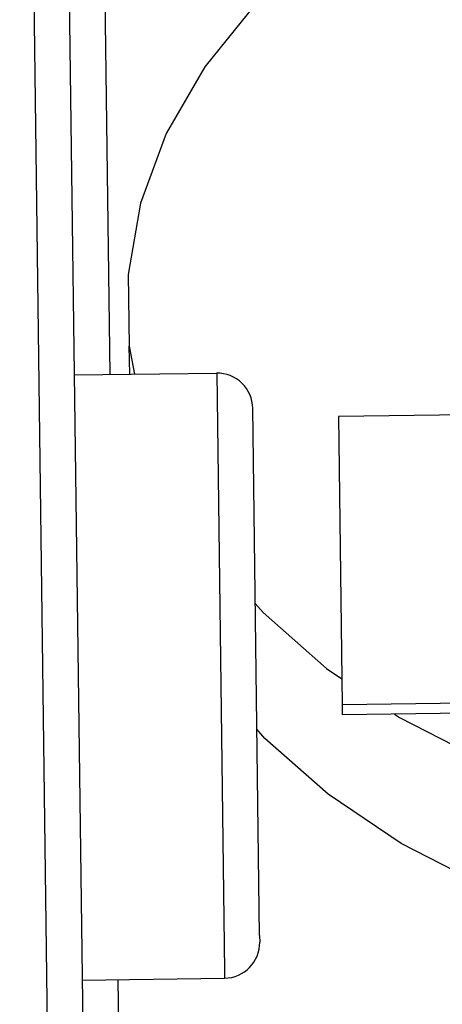
# Model space of a CAD drawing. Extents: x 120 to 1820, y -1080 to 1059.
# Drawn here: x 1071 to 1077, y -187 to -173 of the extents above; entities that cross this region are included whole.
import ezdxf

# ---------------------------------------------------------------- set-up
doc = ezdxf.new("R2010")
doc.units = 0
doc.layers.get('0').update_dxf_attribs({"linetype": 'CONTINUOUS'})

# ---------------------------------------------------------------- blocks, each defined once
blk = doc.blocks.new('_POLYLINE_1515_')
at = {"color": 2}
blk.add_lwpolyline([(-763.303, 65.229), (-764.408, 65.302), (-765.793, 65.528), (-767.123, 65.881), (-768.373, 66.356), (-769.522, 66.945), (-770.549, 67.637), (-771.436, 68.419), (-771.547, 68.549)], dxfattribs=at)
blk = doc.blocks.new('_POLYLINE_1517_')
at = {"color": 2}
blk.add_lwpolyline([(-768.954, 80.659), (-769.695, 80.255), (-770.704, 79.537), (-771.57, 78.731), (-772.28, 77.853), (-772.82, 76.917), (-773.181, 75.94), (-773.357, 74.939), (-773.343, 73.931), (-773.264, 73.537)], dxfattribs=at)
blk = doc.blocks.new('_POLYLINE_1518_')
at = {"color": 2}
blk.add_lwpolyline([(-771.57, 70.317), (-771.459, 70.187), (-770.572, 69.404), (-770.356, 69.259)], dxfattribs=at)
blk = doc.blocks.new('_POLYLINE_1519_')
at = {"color": 2}
blk.add_lwpolyline([(-769.614, 68.76), (-769.545, 68.713), (-768.396, 68.124), (-767.146, 67.649), (-765.816, 67.295), (-764.431, 67.069), (-763.326, 66.996)], dxfattribs=at)

msp = doc.modelspace()

# ---------------------------------------------------------------- linework, layer by layer
at = {"color": 2}
for p, q in [((1070.714, -157.353), (1071.402, -210.269)), ((1071.22, -157.846), (1071.897, -209.908)), ((1071.87, -169.344), (1071.979, -177.747)), ((1072.247, -177.348), (1072.253, -177.743)), ((1071.479, -177.753), (1073.479, -177.727)), ((1073.479, -177.727), (1073.588, -186.121)), ((1074.082, -185.627), (1073.985, -178.221)), ((1074.082, -185.627), (1073.985, -178.221)), ((1082.186, -178.244), (1075.187, -178.335)), ((1075.187, -178.335), (1075.24, -182.388)), ((1082.239, -182.297), (1075.24, -182.388)), ((1075.24, -182.388), (1075.241, -182.529)), ((1082.241, -182.438), (1075.241, -182.529)), ((1074.082, -185.627), (1074.083, -185.72)), ((1074.082, -185.627), (1074.083, -185.72)), ((1073.588, -186.121), (1073.589, -186.227)), ((1071.59, -186.253), (1073.589, -186.227)), ((1072.09, -186.246), (1072.111, -187.886))]:
    msp.add_line(p, q, dxfattribs=at)
for centre, start, end in [((1073.485, -178.227), 0.7453, 90.7453), ((1073.583, -185.727), 270.7453, 0.7453)]:
    msp.add_arc(centre, 0.5, start, end, dxfattribs=at)

# ---------------------------------------------------------------- block references
for name in ['_POLYLINE_1517_', '_POLYLINE_1518_', '_POLYLINE_1519_', '_POLYLINE_1515_']:
    msp.add_blockref(name, (1845.591, -251.279), dxfattribs=at)

doc.saveas('drawing.dxf')
